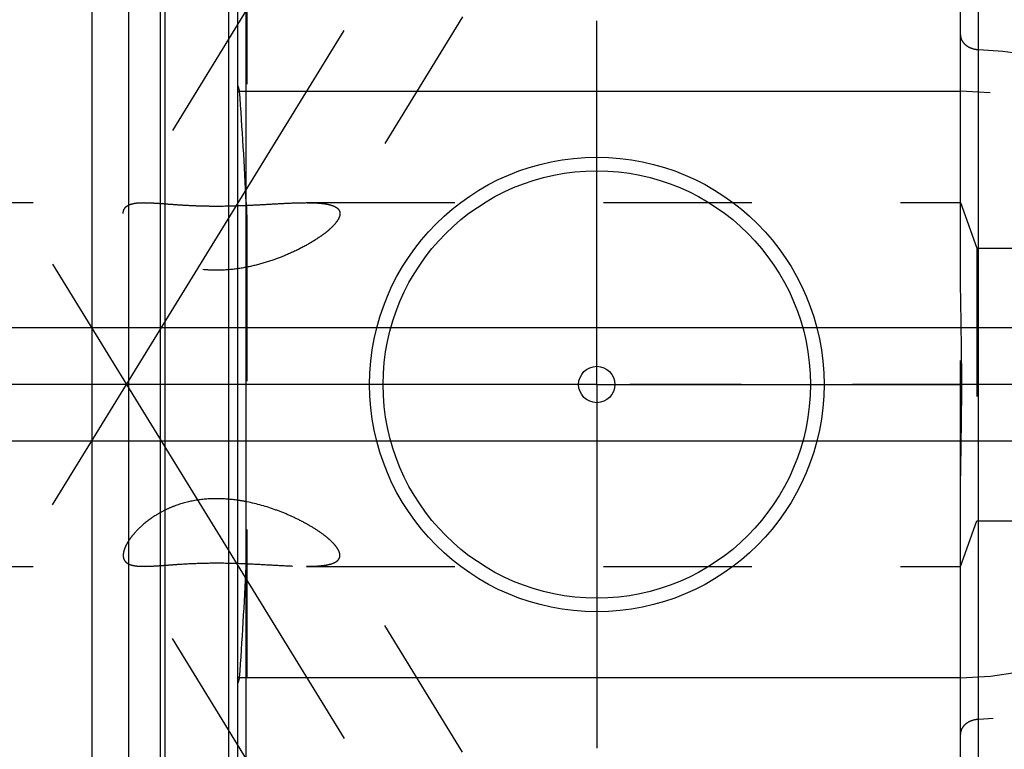
# Model space of a CAD drawing. Units: millimetres. Extents: x 0 to 594, y 0 to 420.
# Drawn here: x 306 to 327, y 219 to 235 of the extents above; entities that cross this region are included whole.
import ezdxf

# ---------------------------------------------------------------- set-up
doc = ezdxf.new("R2010")
doc.units = ezdxf.units.MM
doc.header["$LTSCALE"] = 32.67
doc.linetypes.add('CENTER', pattern=[0.6, 0.375, -0.075, 0.075, -0.075])
doc.linetypes.add('HIDDEN', pattern=[0.2, 0.1, -0.1])
doc.layers.get('0').update_dxf_attribs({"linetype": 'CONTINUOUS'})
for name, color, linetype in [('606771512-000_AXIS', 7, 'CONTINUOUS'), ('606771569-000_HL', 7, 'CONTINUOUS'), ('606771751-000_AXIS', 7, 'CONTINUOUS'), ('606771751-000_CL', 7, 'CONTINUOUS'), ('606771751-000_HL', 7, 'CONTINUOUS')]:
    doc.layers.add(name, color=color, linetype=linetype)
doc.styles.get("Standard").update_dxf_attribs({"font": 'TXT.SHX', "width": 0.7})
doc.dimstyles.new('DIMSTYLE_1', dxfattribs={"dimtxt": 3.5, "dimasz": 3.5, "dimexe": 0.18, "dimexo": 0.0625, "dimgap": 0.09, "dimtad": 1, "dimdec": 3, "dimdsep": 46, "dimtxsty": 'STANDARD', "dimblk": '_FILLED', "dimblk1": '_FILLED', "dimblk2": '_FILLED', "dimcen": 0.09, "dimclrt": 2, "dimadec": 0, "dimazin": 0, "dimtp": 0.05, "dimtm": 0.05, "dimtfac": 1, "dimtdec": 3, "dimtofl": 0, "dimtmove": 0, "dimatfit": 3, "dimldrblk": '_FILLED', "dimfxl": 1, "dimtolj": 1, "dimarcsym": 0})
doc.dimstyles.new('DIMSTYLE_3', dxfattribs={"dimtxt": 3.5, "dimasz": 3.5, "dimexe": 0.18, "dimexo": 0.0625, "dimgap": 0.09, "dimtad": 1, "dimdec": 3, "dimdsep": 46, "dimtxsty": 'STANDARD', "dimblk": '_FILLED', "dimblk1": '_FILLED', "dimblk2": '_FILLED', "dimcen": 0.09, "dimclrt": 2, "dimadec": 0, "dimazin": 0, "dimtp": 0.2, "dimtm": 0.2, "dimtfac": 1, "dimtdec": 3, "dimtofl": 0, "dimtmove": 0, "dimatfit": 3, "dimldrblk": '_FILLED', "dimfxl": 1, "dimtolj": 1, "dimarcsym": 0})

# ---------------------------------------------------------------- blocks, each defined once
blk = doc.blocks.new('_FILLED')
at = {"color": 0, "linetype": 'BYBLOCK'}
blk.add_solid([(0, 0), (-1, 0.125), (-1, -0.125)], dxfattribs=at)
blk = doc.blocks.new('*D6')
at = {"color": 3, "linetype": 'CONTINUOUS'}
for p, q in [((307.372, 248.996), (307.372, 288.277)), ((507.372, 232.677), (507.372, 288.277)), ((307.372, 286.777), (407.372, 286.777)), ((507.372, 286.777), (407.372, 286.777))]:
    blk.add_line(p, q, dxfattribs=at)
at = {"color": 3, "linetype": 'CONTINUOUS', "xscale": 3.5, "yscale": 3.5, "zscale": 3.5, "rotation": 180}
blk.add_blockref('_FILLED', (307.372, 286.777), dxfattribs=at)
at = {"color": 3, "linetype": 'CONTINUOUS', "xscale": 3.5, "yscale": 3.5, "zscale": 3.5}
blk.add_blockref('_FILLED', (507.372, 286.777), dxfattribs=at)
at = {"color": 2, "linetype": 'CONTINUOUS', "insert": (407.372, 291.152), "char_height": 3.5, "width": 8.25, "attachment_point": 2, "line_spacing_factor": 0.9}
blk.add_mtext('200', dxfattribs=at)
blk = doc.blocks.new('*D9')
at = {"color": 3, "linetype": 'CONTINUOUS'}
for p, q in [((223.972, 228.027), (223.972, 240.848)), ((223.972, 240.848), (223.972, 226.777)), ((473.872, 228.027), (222.472, 228.027)), ((223.972, 219.527), (223.972, 226.777)), ((473.872, 225.527), (222.472, 225.527)), ((223.972, 225.527), (223.972, 219.527))]:
    blk.add_line(p, q, dxfattribs=at)
at = {"color": 3, "linetype": 'CONTINUOUS', "xscale": 3.5, "yscale": 3.5, "zscale": 3.5}
for p, rotation in [((223.972, 228.027), 270), ((223.972, 225.527), 90)]:
    blk.add_blockref('_FILLED', p, dxfattribs=dict(at, rotation=rotation))
at = {"color": 2, "linetype": 'CONTINUOUS', "insert": (219.597, 230.598), "char_height": 3.5, "width": 10.25, "attachment_point": 1, "rotation": 90, "line_spacing_factor": 0.9}
blk.add_mtext('M2.5', dxfattribs=at)

msp = doc.modelspace()

# ---------------------------------------------------------------- linework, layer by layer
at = {"layer": '606771512-000_AXIS', "color": 3, "linetype": 'CENTER'}
msp.add_line((532.3717, 226.777), (233.9717, 226.777), dxfattribs=at)
at = {"layer": '606771569-000_HL', "color": 6, "linetype": 'HIDDEN'}
msp.add_line((307.3717, 226.777), (307.3717, 229.277), dxfattribs=at)
at = {"layer": '606771751-000_AXIS', "color": 3, "linetype": 'CENTER'}
for p, q in [((306.4988, 224.1279), (328.2554, 259.5389)), ((318.4717, 226.777), (318.4717, 234.777)), ((306.4988, 229.4261), (329.0507, 192.7207)), ((318.4717, 226.777), (310.4717, 226.777)), ((318.4717, 226.777), (318.4717, 218.777)), ((318.4717, 226.777), (326.4717, 226.777))]:
    msp.add_line(p, q, dxfattribs=at)
at = {"layer": '606771751-000_CL', "color": 7, "linetype": 'CONTINUOUS'}
for p, q in [((310.5717, 195.002), (310.5717, 258.552)), ((326.4717, 229.5197), (326.4717, 258.552)), ((307.3717, 204.552), (307.3717, 249.002)), ((308.1717, 204.552), (308.1717, 249.002)), ((310.5717, 233.227), (326.4717, 233.227)), ((326.4717, 195.002), (326.4717, 224.0343)), ((326.4717, 220.327), (310.5717, 220.327))]:
    msp.add_line(p, q, dxfattribs=at)
at = {"layer": '606771751-000_CL', "color": 9, "linetype": 'CONTINUOUS'}
for p, q in [((326.8717, 202.027), (326.8717, 251.527)), ((310.7581, 203.727), (310.7581, 249.827)), ((308.8672, 248.8156), (308.8672, 204.7384)), ((308.9708, 248.802), (308.9708, 204.752)), ((310.3717, 248.802), (310.3717, 204.752))]:
    msp.add_line(p, q, dxfattribs=at)
at = {"layer": '606771751-000_CL', "color": 7, "linetype": 'CONTINUOUS'}
for radius in [5, 4.7, 0.4]:
    msp.add_circle((318.4717, 226.777), radius, dxfattribs=at)
msp.add_open_spline([(326.4717, 224.0343), (326.4717, 224.2629), (326.4763, 224.72), (326.4881, 225.4056), (326.4983, 226.0913), (326.5022, 226.777), (326.4983, 227.4627), (326.4881, 228.1484), (326.4763, 228.834), (326.4717, 229.2911), (326.4717, 229.5197)], degree=3, knots=[0, 0, 0, 0, 0.1249996, 0.2499999, 0.3750001, 0.5, 0.6249999, 0.7500001, 0.8750004, 1, 1, 1, 1], dxfattribs=at)
at = {"layer": '606771751-000_HL', "color": 6, "linetype": 'HIDDEN'}
for p, q in [((325.7811, 251.5671), (312.7715, 230.3926)), ((310.7717, 249.7222), (310.7717, 203.8379)), ((317.6871, 246.2827), (308.08, 230.6461)), ((310.5717, 233.3459), (310.6111, 233.227)), ((283.2038, 230.777), (308.5104, 230.777)), ((312.0826, 230.777), (326.4717, 230.777)), ((326.4717, 230.777), (326.8357, 229.777)), ((326.8357, 229.777), (326.8357, 223.777)), ((326.8357, 229.777), (473.1717, 229.777)), ((326.4717, 224.0343), (326.4717, 229.5197)), ((326.4717, 222.777), (326.8357, 223.777)), ((326.8357, 223.777), (473.1717, 223.777)), ((325.7811, 201.9869), (312.7715, 223.1614)), ((283.2038, 222.777), (308.5104, 222.777)), ((317.6871, 207.2713), (308.08, 222.9079)), ((312.0826, 222.777), (326.4717, 222.777)), ((310.6111, 220.327), (310.5717, 220.2081))]:
    msp.add_line(p, q, dxfattribs=at)
for centre, radius, start, end in [((218.7168, 226.4816), 92.1416, 2.672915, 4.198197), ((326.4717, 226.777), 6.45, 270, 90), ((309.9479, 249.2905), 18.5903, 271.92303, 272.53985), ((310.0312, 220.4454), 3.8229, 78.83182, 81.87239), ((218.7167, 227.0724), 92.1416, 355.801803, 357.327085)]:
    msp.add_arc(centre, radius, start, end, dxfattribs=at)
for points, knots in [([(326.4717, 234.4712), (326.4717, 234.4514), (326.4765, 234.4111), (326.4977, 234.3529), (326.5328, 234.2983), (326.5808, 234.2491), (326.6409, 234.207), (326.7362, 234.1624), (326.817, 234.1465), (326.8717, 234.1442)], [0, 0, 0, 0, 0.1046669, 0.2121601, 0.3250283, 0.4452228, 0.5737842, 0.7105456, 1, 1, 1, 1]), ([(326.8717, 234.1442), (327.4445, 234.1205), (328.5864, 233.9712), (329.9559, 233.5313), (330.9842, 233.0325), (331.7145, 232.5865), (332.3959, 232.0703), (332.812, 231.6806), (333.0085, 231.4751)], [0, 0, 0, 0, 0.2510538, 0.5013168, 0.626219, 0.7509158, 0.8754777, 1, 1, 1, 1]), ([(308.08, 230.6461), (308.0872, 230.658), (308.1051, 230.6805), (308.1399, 230.7086), (308.1826, 230.7313), (308.2332, 230.7491), (308.2916, 230.7623), (308.3846, 230.7748), (308.4587, 230.777), (308.5104, 230.777)], [0, 0, 0, 0, 0.089015, 0.1826158, 0.2847436, 0.3984109, 0.5257104, 0.6679853, 1, 1, 1, 1]), ([(308.5104, 230.777), (308.574, 230.777), (308.7109, 230.7717), (308.9293, 230.7563), (309.1727, 230.7377), (309.4359, 230.7203), (309.7131, 230.7077), (310.0932, 230.6997), (310.3803, 230.7042), (310.5717, 230.7107)], [0, 0, 0, 0, 0.0923528, 0.199096, 0.3183046, 0.4472323, 0.5826966, 0.7216023, 1, 1, 1, 1]), ([(310.7717, 230.7184), (310.89, 230.7237), (311.1214, 230.7357), (311.4594, 230.7554), (311.7781, 230.7715), (311.9838, 230.777), (312.0826, 230.777)], [0, 0, 0, 0, 0.2706301, 0.5296847, 0.774098, 1, 1, 1, 1]), ([(312.0826, 230.777), (312.1323, 230.777), (312.2282, 230.7757), (312.3659, 230.7682), (312.4906, 230.7543), (312.5999, 230.7325), (312.6793, 230.7058), (312.7315, 230.6782), (312.7631, 230.6555), (312.7883, 230.6299), (312.8068, 230.6011), (312.818, 230.5693), (312.8203, 230.547), (312.8203, 230.5358)], [0, 0, 0, 0, 0.1781262, 0.3433972, 0.4937925, 0.6271921, 0.7419041, 0.792228, 0.8382008, 0.8805522, 0.9204904, 0.9596774, 1, 1, 1, 1]), ([(308.0513, 230.5358), (308.0513, 230.5557), (308.0554, 230.5944), (308.0703, 230.6304), (308.08, 230.6461)], [0, 0, 0, 0, 0.5199485, 1, 1, 1, 1]), ([(312.7719, 230.3933), (312.7523, 230.3614), (312.7026, 230.2969), (312.6108, 230.2045), (312.4988, 230.1103), (312.3216, 229.9811), (312.068, 229.8271), (311.7318, 229.6606), (311.3652, 229.5147), (310.9752, 229.3968), (310.5673, 229.3153), (310.1481, 229.2806), (309.7283, 229.3033), (309.324, 229.3901), (308.9553, 229.5373), (308.6398, 229.7288), (308.4221, 229.913), (308.2827, 230.0637), (308.1999, 230.1698), (308.135, 230.2712), (308.088, 230.3663), (308.059, 230.4535), (308.0513, 230.5098), (308.0513, 230.5358)], [0, 0, 0, 0, 0.0202692, 0.0439246, 0.0704873, 0.0994363, 0.162696, 0.2309606, 0.3025012, 0.3762385, 0.4514355, 0.5274565, 0.6035212, 0.6784414, 0.7504875, 0.8175646, 0.8775593, 0.904324, 0.9286515, 0.950395, 0.9694782, 0.9859382, 1, 1, 1, 1]), ([(312.8203, 230.5358), (312.8203, 230.5128), (312.8096, 230.4622), (312.7863, 230.4169), (312.7719, 230.3933)], [0, 0, 0, 0, 0.4542902, 1, 1, 1, 1]), ([(310.5717, 224.23), (310.4153, 224.2523), (310.0991, 224.2765), (309.6284, 224.2387), (309.2527, 224.138), (308.9766, 224.0191), (308.7328, 223.8858), (308.5201, 223.7298), (308.3445, 223.56), (308.2399, 223.4386), (308.1577, 223.3219), (308.0982, 223.2125), (308.0614, 223.1125), (308.0513, 223.0477), (308.0513, 223.0182)], [0, 0, 0, 0, 0.1558755, 0.3115568, 0.463702, 0.5370602, 0.6076307, 0.737487, 0.7955973, 0.8483519, 0.895297, 0.9361446, 0.9708858, 1, 1, 1, 1]), ([(312.7719, 223.1607), (312.7562, 223.1862), (312.718, 223.2379), (312.6485, 223.3128), (312.5647, 223.3892), (312.4324, 223.495), (312.242, 223.6236), (311.9882, 223.7676), (311.7097, 223.9012), (311.3079, 224.0622), (310.9895, 224.153), (310.7717, 224.196)], [0, 0, 0, 0, 0.0391728, 0.0838715, 0.1335212, 0.1874404, 0.3054825, 0.4336958, 0.5690283, 0.7094266, 1, 1, 1, 1]), ([(312.8203, 223.0182), (312.8203, 223.0412), (312.8096, 223.0918), (312.7863, 223.1371), (312.7719, 223.1607)], [0, 0, 0, 0, 0.4542902, 1, 1, 1, 1]), ([(308.0513, 223.0182), (308.0513, 222.9983), (308.0554, 222.9596), (308.0703, 222.9236), (308.08, 222.9079)], [0, 0, 0, 0, 0.5199485, 1, 1, 1, 1]), ([(312.0826, 222.777), (312.1323, 222.777), (312.2282, 222.7783), (312.3659, 222.7857), (312.4906, 222.7997), (312.5999, 222.8215), (312.6793, 222.8482), (312.7315, 222.8758), (312.7631, 222.8985), (312.7883, 222.9241), (312.8068, 222.9529), (312.818, 222.9847), (312.8203, 223.007), (312.8203, 223.0182)], [0, 0, 0, 0, 0.1781262, 0.3433972, 0.4937925, 0.6271921, 0.7419041, 0.792228, 0.8382008, 0.8805522, 0.9204904, 0.9596774, 1, 1, 1, 1]), ([(308.08, 222.9079), (308.0872, 222.896), (308.1051, 222.8735), (308.1399, 222.8454), (308.1826, 222.8227), (308.2332, 222.8049), (308.2916, 222.7917), (308.3846, 222.7792), (308.4587, 222.777), (308.5104, 222.777)], [0, 0, 0, 0, 0.089015, 0.1826158, 0.2847436, 0.3984109, 0.5257104, 0.6679853, 1, 1, 1, 1]), ([(308.5104, 222.777), (308.565, 222.777), (308.6815, 222.7809), (308.8666, 222.793), (309.0714, 222.8086), (309.3742, 222.8305), (309.7751, 222.8506), (310.2665, 222.8537), (310.7554, 222.8381), (311.2254, 222.8124), (311.6001, 222.7906), (311.8827, 222.7794), (312.0173, 222.777), (312.0826, 222.777)], [0, 0, 0, 0, 0.0457356, 0.097807, 0.15556, 0.2180475, 0.3525499, 0.4921843, 0.6302538, 0.7627988, 0.8870641, 0.9451848, 1, 1, 1, 1]), ([(333.0085, 222.0789), (332.812, 221.8734), (332.3959, 221.4837), (331.7145, 220.9675), (330.9842, 220.5215), (329.9559, 220.0227), (328.5864, 219.5828), (327.4445, 219.4335), (326.8717, 219.4098)], [0, 0, 0, 0, 0.1245223, 0.2490841, 0.373781, 0.4986832, 0.7489462, 1, 1, 1, 1]), ([(326.8717, 219.4098), (326.817, 219.4075), (326.7362, 219.3917), (326.641, 219.347), (326.5809, 219.305), (326.5329, 219.2558), (326.4978, 219.2013), (326.4765, 219.1431), (326.4717, 219.1029), (326.4717, 219.0831)], [0, 0, 0, 0, 0.2894359, 0.4261955, 0.5547609, 0.6749632, 0.7878395, 0.8953369, 1, 1, 1, 1])]:
    msp.add_open_spline(points, degree=3, knots=knots, dxfattribs=at)
for points in [[(310.7581, 230.7786), (310.7681, 230.563), (310.7717, 230.347), (310.7717, 230.1312)], [(310.7717, 223.4228), (310.7717, 223.207), (310.7681, 222.991), (310.7581, 222.7754)]]:
    msp.add_open_spline(points, degree=3, dxfattribs=at)

# ---------------------------------------------------------------- dimensions: what is measured, and where the dimension line sits
at = {"color": 3, "linetype": 'CONTINUOUS'}
dim = msp.add_linear_dim(base=(507.3717, 286.777), p1=(307.3717, 248.9962), p2=(507.3717, 232.6767), dimstyle='DIMSTYLE_3', dxfattribs=at)
dim.commit()
dim.dimension.update_dxf_attribs({"geometry": '*D6', "text_midpoint": (403.2467, 289.402), "dimtype": 160})
dim = msp.add_linear_dim(base=(223.9717, 228.027), p1=(473.8717, 225.527), p2=(473.8717, 228.027), angle=90, text='M<>', dimstyle='DIMSTYLE_1', dxfattribs=at)
dim.commit()
dim.dimension.update_dxf_attribs({"geometry": '*D9', "text_midpoint": (221.3467, 235.7227), "dimtype": 160})

doc.saveas('drawing.dxf')
